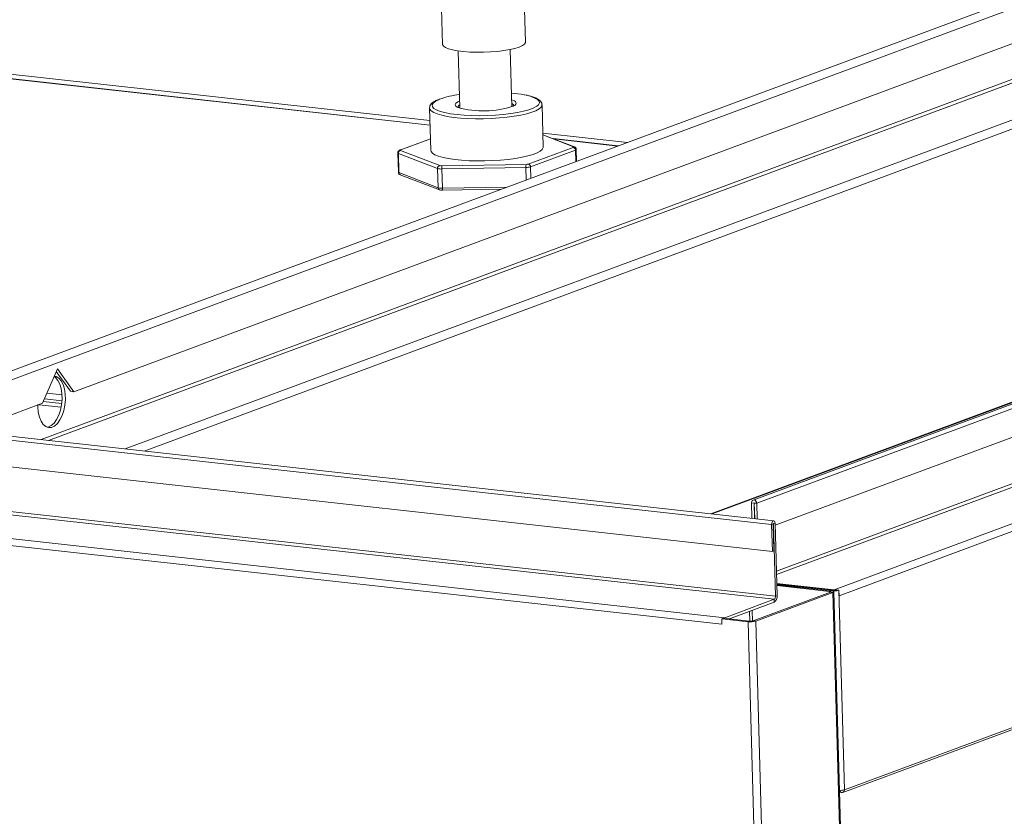
# Model space of a CAD drawing. Units: inches. Extents: x 0 to 11.1, y 0.1 to 8.5.
# Drawn here: x 5.8 to 6.2, y 4.1 to 4.4 of the extents above; entities that cross this region are included whole.
import ezdxf

# ---------------------------------------------------------------- set-up
doc = ezdxf.new("R2010")
doc.units = ezdxf.units.IN
doc.header["$MEASUREMENT"] = 0

msp = doc.modelspace()

# ---------------------------------------------------------------- linework, layer by layer
at = {"color": 7, "linetype": 'Continuous', "lineweight": 15}
for p, q in [((6.507873134700001, 4.5103604385), (5.7859255775, 4.242520191700001)), ((6.5079750639, 4.506739613), (5.7897717563, 4.240288471)), ((6.9423655634, 4.5036851001), (6.129894796599999, 4.2022610306)), ((6.1314577767, 4.2009099419), (6.9439285434, 4.5023340113)), ((6.944260037799999, 4.4905583464), (6.1390330532, 4.1918216972)), ((6.4978221888, 4.4884225817), (5.8478143905, 4.2472717566)), ((6.1396110699, 4.1712888268), (6.9445793416, 4.4699294944)), ((6.976047181799999, 4.4664460583), (6.1635764151, 4.1650219888)), ((6.9780628109, 4.4639757575), (6.165592044099999, 4.1625516881)), ((6.000502476699999, 4.40641381), (6.0009220375, 4.391509762799999)), ((6.035391141, 4.3924800955), (6.0350095829, 4.4060341761)), ((5.6248505238, 4.4009254101), (5.995689490299999, 4.359874170299999)), ((5.6208304349, 4.3994339699), (5.9957441735, 4.3579316597)), ((5.9957419911, 4.3580091846), (5.6209908751, 4.3994934927)), ((6.035366114299999, 4.3922531893), (6.0349606526, 4.391612495)), ((6.035391141, 4.3924800955), (6.035366114299999, 4.3922531893)), ((6.0009298171, 4.3914179582), (6.0009220375, 4.391509762799999)), ((6.001266910700001, 4.3907952741), (6.0009298171, 4.3914179582)), ((6.002089889600001, 4.3902071019), (6.001266910700001, 4.3907952741)), ((6.003375078099999, 4.3896703622), (6.002089889600001, 4.3902071019)), ((6.0050855039, 4.3892004961), (6.003375078099999, 4.3896703622)), ((6.0071719609, 4.3888110207), (6.0050855039, 4.3892004961)), ((6.0095744257, 4.3885131406), (6.0071719609, 4.3888110207)), ((6.0074673278, 4.388766975299999), (6.0081366127, 4.364991983399999)), ((6.0122237838, 4.3883154252), (6.0095744257, 4.3885131406)), ((6.0150438178, 4.3882235624), (6.0122237838, 4.3883154252)), ((6.0179534006, 4.388240195), (6.0150438178, 4.3882235624)), ((6.0208688288, 4.3883648445), (6.0179534006, 4.388240195)), ((6.0237062308, 4.3885939249), (6.0208688288, 4.3883648445)), ((6.0263839797, 4.388920846), (6.0237062308, 4.3885939249)), ((6.028825041599999, 4.3893362028), (6.0263839797, 4.388920846)), ((6.0309591915, 4.3898280464), (6.028825041599999, 4.3893362028)), ((6.0296798024, 4.3655984413), (6.0290105175, 4.3893734332)), ((6.0327250338, 4.3903822273), (6.0309591915, 4.3898280464)), ((6.0340717686, 4.3909828026), (6.0327250338, 4.3903822273)), ((6.0349606526, 4.391612495), (6.0340717686, 4.3909828026)), ((5.8342466397, 4.227369375799999), (6.2606395998, 4.3855598074)), ((6.2637307009, 4.385217627799999), (5.837337740800001, 4.2270271962)), ((5.8691552237, 4.2235050552), (6.2955481838, 4.3816954868)), ((5.877032545900001, 4.222633049100001), (6.303425506, 4.3808234807)), ((6.1671911413, 4.080859561700001), (6.979698743099999, 4.3822972968)), ((6.1678420249, 4.0819646031), (6.9803496267, 4.3834023382)), ((5.9978591779, 4.367811008), (5.9969887465, 4.3670884706)), ((5.9991988878, 4.3685100981), (5.9978591779, 4.367811008)), ((5.9997181228, 4.368724722300001), (5.9991988878, 4.3685100981)), ((6.0065115325, 4.3670776643), (6.007082212999999, 4.3674804409)), ((6.007082212999999, 4.3674804409), (6.007329725599999, 4.367611563500001)), ((6.007329725599999, 4.367611563500001), (6.0080540662, 4.3679242819)), ((6.029597255900001, 4.368530739800001), (6.0297085925, 4.3684948532)), ((6.0297085925, 4.3684948532), (6.0303957002, 4.3682341468)), ((6.035791939099999, 4.3703667948), (6.0348727875, 4.3705617809)), ((6.0377619287, 4.3698356357), (6.035791939099999, 4.3703667948)), ((6.039309835499999, 4.3692358024), (6.0377619287, 4.3698356357)), ((6.0404010815, 4.3685806943), (6.039309835499999, 4.3692358024)), ((6.041011290399999, 4.3678849452), (6.0404010815, 4.3685806943)), ((6.041126830900001, 4.3671640971), (6.041011290399999, 4.3678849452)), ((5.9956662959, 4.3645677236), (5.99554323, 4.3650861096)), ((5.995543667000001, 4.3650542448), (5.996036457100001, 4.3475488778)), ((5.9962434954, 4.3638692665), (5.9956662959, 4.3645677236)), ((5.997281844400001, 4.3632083149), (5.9962434954, 4.3638692665)), ((5.9969887465, 4.3670884706), (5.9966070377, 4.3663586261)), ((5.9966070377, 4.3663586261), (5.996722578200001, 4.365637778)), ((5.996722578200001, 4.365637778), (5.9973327871, 4.3649420289)), ((5.9973327871, 4.3649420289), (5.998257075, 4.3643685793)), ((5.998257075, 4.3643685793), (5.998424033200001, 4.3642869208)), ((5.998424033200001, 4.3642869208), (5.9999719399, 4.3636870875)), ((5.9999719399, 4.3636870875), (6.0019419295, 4.363155928399999)), ((6.006168150700001, 4.3665316098), (6.0065115325, 4.3670776643)), ((6.006312775900001, 4.3659943845), (6.006168150700001, 4.3665316098)), ((6.006939850499999, 4.3654866337), (6.006312775900001, 4.3659943845)), ((6.007333117999999, 4.3652908123), (6.006939850499999, 4.3654866337)), ((6.032047632899999, 4.3632075118), (6.034577247200001, 4.3637463805)), ((6.034577247200001, 4.3637463805), (6.0367559192, 4.3643525989)), ((6.0367559192, 4.3643525989), (6.038534980800001, 4.3650126251)), ((6.0397334391, 4.3639763672), (6.038020646900001, 4.363308640500001)), ((6.038534980800001, 4.3650126251), (6.0398746907, 4.3657117152)), ((6.041022050900001, 4.3646794192), (6.0397334391, 4.3639763672)), ((6.0398746907, 4.3657117152), (6.040040294, 4.3658221188)), ((6.040040294, 4.3658221188), (6.040745122100001, 4.3664342526)), ((6.040745122100001, 4.3664342526), (6.041126830900001, 4.3671640971)), ((6.0418602501, 4.3654034843), (6.041022050900001, 4.3646794192)), ((6.042230973200001, 4.3661338227), (6.0418602501, 4.3654034843)), ((6.042249652100001, 4.3663240566), (6.042230973200001, 4.3661338227)), ((6.0427420923, 4.3488636787), (6.0422493023, 4.3663690456)), ((5.9987602051, 4.362598323899999), (5.997281844400001, 4.3632083149)), ((6.0006484824, 4.3620517111), (5.9987602051, 4.362598323899999)), ((6.0029082364, 4.3615796041), (6.0006484824, 4.3620517111)), ((6.0019419295, 4.363155928399999), (6.004289995900001, 4.3627053088)), ((6.0054934651, 4.3611916134), (6.0029082364, 4.3615796041)), ((6.004289995900001, 4.3627053088), (6.006963686900001, 4.3623452947)), ((6.0083515405, 4.3608956376), (6.0054934651, 4.3611916134)), ((6.006963686900001, 4.3623452947), (6.009903276799999, 4.3620839282)), ((6.011424280599999, 4.3606977018), (6.0083515405, 4.3608956376)), ((6.009903276799999, 4.3620839282), (6.0130431, 4.3619270478)), ((6.014649133300001, 4.3606018355), (6.011424280599999, 4.3606977018)), ((6.0130431, 4.3619270478), (6.016313018, 4.3618781581)), ((6.0179604498, 4.3606099901), (6.014649133300001, 4.3606018355)), ((6.016313018, 4.3618781581), (6.0196399863, 4.361938351)), ((6.0212908212, 4.3607219997), (6.0179604498, 4.3606099901)), ((6.0196399863, 4.361938351), (6.0229496859, 4.362106282)), ((6.0245724509, 4.3609355841), (6.0212908212, 4.3607219997)), ((6.0229496859, 4.362106282), (6.0261681836, 4.3623781998)), ((6.027738534199999, 4.3612463954), (6.0245724509, 4.3609355841)), ((6.0261681836, 4.3623781998), (6.0292235835, 4.3627480302)), ((6.0307246189, 4.3616481062), (6.027738534199999, 4.3612463954)), ((6.0292235835, 4.3627480302), (6.032047632899999, 4.3632075118)), ((6.033469917000001, 4.362132539), (6.0307246189, 4.3616481062)), ((6.035918541900001, 4.3626898321), (6.033469917000001, 4.362132539)), ((6.038020646900001, 4.363308640500001), (6.035918541900001, 4.3626898321)), ((5.9959015436, 4.3523414053), (5.9832141212, 4.347634412)), ((5.9959039628, 4.3522554663), (5.9835587888, 4.3476754461)), ((6.0425782551, 4.3546836641), (6.0777584868, 4.3507892726)), ((6.0556811449, 4.348926204200001), (6.042597606599999, 4.3539962394)), ((6.055262852, 4.348972746499999), (6.0426008954, 4.3538794134)), ((6.0738988381, 4.3493573552), (6.0468383253, 4.352352907699999)), ((6.0471175135, 4.3522447188), (6.0737383978, 4.3492978324)), ((5.9833820057, 4.3476749085), (5.9832138695, 4.3476343186)), ((5.9835587888, 4.3476754461), (5.9833820057, 4.3476749085)), ((5.9834076046, 4.3475859176), (5.9833927373, 4.347554986600001)), ((5.9833927373, 4.347554986600001), (5.983396315599999, 4.3475243894)), ((5.983396315599999, 4.3475243894), (5.983418278099999, 4.3474946495)), ((5.9834406629, 4.347616653), (5.9834076046, 4.3475859176)), ((5.983418278099999, 4.3474946495), (5.9834582491, 4.3474662756)), ((5.983491346699999, 4.347646667), (5.9834406629, 4.347616653)), ((5.9834582491, 4.3474662756), (5.9835155447, 4.3474397534)), ((5.9835587888, 4.3476754461), (5.983491346699999, 4.347646667)), ((5.9835155447, 4.3474397534), (5.9997617063, 4.3411441621)), ((5.996036457100001, 4.3475488778), (5.996159086, 4.3470623567)), ((5.996159086, 4.3470623567), (5.9967362854, 4.3463638996)), ((6.036547344500001, 4.3418097035), (6.0552196079, 4.3487370538)), ((6.056158229199999, 4.3475867048), (6.0374859658, 4.3406593545)), ((6.0402262291, 4.346471000299999), (6.041514840900001, 4.3471740523)), ((6.041514840900001, 4.3471740523), (6.0423530401, 4.3478981174)), ((6.0423530401, 4.3478981174), (6.042723763200001, 4.3486284557)), ((6.042723763200001, 4.3486284557), (6.0427420923, 4.3488636787)), ((6.0552196079, 4.3487370538), (6.05528705, 4.3487658329)), ((6.0553201476, 4.348946224200001), (6.055262852, 4.348972746499999)), ((6.05528705, 4.3487658329), (6.0553377338, 4.3487958469)), ((6.0553601186, 4.3489178504), (6.0553201476, 4.348946224200001)), ((6.0553377338, 4.3487958469), (6.055370792200001, 4.3488265823)), ((6.0553820811, 4.3488881104), (6.0553601186, 4.3489178504)), ((6.055370792200001, 4.3488265823), (6.055385659400001, 4.3488575132)), ((6.055385659400001, 4.3488575132), (6.0553820811, 4.3488881104)), ((6.0557303108, 4.3489052585), (6.0556811449, 4.348926204200001)), ((6.056292264500001, 4.3428253724), (6.056158229199999, 4.3475867048)), ((6.056629389099999, 4.3429504446), (6.0564914926, 4.347848938299999)), ((5.9823460048, 4.3464641287), (5.9825710422, 4.3384701345)), ((5.998839079700001, 4.3399601386), (5.982592918200001, 4.3462557299)), ((5.982592918200001, 4.3462557299), (5.9828179555, 4.3382617357)), ((5.9967362854, 4.3463638996), (5.997774634400001, 4.345702948)), ((5.997774634400001, 4.345702948), (5.9992529951, 4.345092957)), ((5.9992529951, 4.345092957), (6.0011412724, 4.3445463442)), ((6.0011412724, 4.3445463442), (6.0034010264, 4.3440742371)), ((6.0034010264, 4.3440742371), (6.0059862551, 4.3436862465)), ((6.0059862551, 4.3436862465), (6.0088443305, 4.3433902707)), ((6.0088443305, 4.3433902707), (6.011917070700001, 4.3431923349)), ((6.011917070700001, 4.3431923349), (6.015141923300001, 4.343096468500001)), ((6.015141923300001, 4.343096468500001), (6.0184532398, 4.3431046232)), ((6.0184532398, 4.3431046232), (6.0217836112, 4.3432166328)), ((6.0217836112, 4.3432166328), (6.0250652409, 4.3434302172)), ((6.0250652409, 4.3434302172), (6.028231324199999, 4.343741028399999)), ((6.028231324199999, 4.343741028399999), (6.031217409, 4.3441427393)), ((6.031217409, 4.3441427393), (6.033962707000001, 4.3446271721)), ((6.033962707000001, 4.3446271721), (6.036411331900001, 4.3451844651)), ((6.036411331900001, 4.3451844651), (6.038513436900001, 4.345803273600001)), ((6.038513436900001, 4.345803273600001), (6.0402262291, 4.346471000299999)), ((6.6091604992, 4.3469791394), (6.1395695875, 4.172762405199999)), ((5.999064117000001, 4.3319661444), (5.998839079700001, 4.3399601386)), ((6.035578560199999, 4.3403903098), (6.0006601353, 4.3397585508)), ((6.0006601353, 4.3397585508), (6.0008851726, 4.3317645566)), ((6.0006736909, 4.3410432069), (6.0355921158, 4.341674965899999)), ((6.0357248147, 4.335194914), (6.035578560199999, 4.3403903098)), ((6.0374859658, 4.3406593545), (6.037620001100001, 4.335898022099999)), ((5.9828179555, 4.3382617357), (5.999064117000001, 4.3319661444)), ((5.983332224, 4.337413814300001), (5.9833813898, 4.3373928686)), ((5.9833813898, 4.3373928686), (5.9996275513, 4.3310972773)), ((6.0008851726, 4.3317645566), (6.0277905872, 4.3322513408)), ((6.0009477403, 4.3309238103), (6.0254050166, 4.3313663017)), ((5.8409679517, 4.2567511994), (5.8347912326, 4.2424402065)), ((5.839568581699999, 4.2535089644), (5.840151690800001, 4.2531014133)), ((5.840420705, 4.2536035919), (5.8397509664, 4.2537564391)), ((5.840151690800001, 4.2531014133), (5.841141675599999, 4.2519814746)), ((5.8415502615, 4.2529465939), (5.840420705, 4.2536035919)), ((5.8404866302, 4.2556360138), (5.8464158198, 4.247426576000001)), ((5.8478143905, 4.2472717566), (5.8409679517, 4.2567511994)), ((5.8425402463, 4.251826655199999), (5.8415502615, 4.2529465939)), ((5.841141675599999, 4.2519814746), (5.8419457982, 4.2504509623)), ((5.8419457982, 4.2504509623), (5.8425264587, 4.2485814414)), ((5.8433443689, 4.2502961429), (5.8425402463, 4.251826655199999)), ((5.843925029299999, 4.248426622), (5.8433443689, 4.2502961429)), ((6.2565196036, 4.2500814805), (6.1123267337, 4.1965863846)), ((6.2576243074, 4.2502129999), (6.1129045312, 4.196522423399999)), ((5.8365902826, 4.2466084699), (5.8428973038, 4.2459102934)), ((5.8425264587, 4.2485814414), (5.842856506, 4.2464603286)), ((5.842856506, 4.2464603286), (5.8429205075, 4.2441868048)), ((5.8442550766, 4.2463055092), (5.843925029299999, 4.248426622)), ((5.8443190781, 4.2440319854), (5.8442550766, 4.2463055092)), ((5.8464158198, 4.247426576000001), (5.8478143905, 4.2472717566)), ((5.8347912326, 4.2424402065), (5.7980598279, 4.2288129722)), ((5.8328075523, 4.2419097138), (5.8328098621, 4.240910737)), ((5.8328098621, 4.240910737), (5.833008048300001, 4.2387004619)), ((5.833234059500001, 4.2418625002), (5.842536626, 4.240832721999999)), ((5.8351099785, 4.2431787166), (5.842777760800001, 4.2423299062)), ((5.8356073526, 4.244331095), (5.8428892563, 4.2435250007)), ((5.8427154705, 4.241867177400001), (5.8422509825, 4.2396099097)), ((5.8429205075, 4.2441868048), (5.8427154705, 4.241867177400001)), ((5.8436495531, 4.2394550903), (5.8441140412, 4.241712358)), ((5.8441140412, 4.241712358), (5.8443190781, 4.2440319854)), ((5.833008048300001, 4.2387004619), (5.833466087200001, 4.2366933795)), ((5.833466087200001, 4.2366933795), (5.834162561499999, 4.2349833385)), ((5.8415487622, 4.237520549), (5.8406416448, 4.2356967914)), ((5.8422509825, 4.2396099097), (5.8415487622, 4.237520549)), ((5.8420402154, 4.235541972), (5.8429473329, 4.2373657296)), ((5.8429473329, 4.2373657296), (5.8436495531, 4.2394550903)), ((5.834162561499999, 4.2349833385), (5.8350649048, 4.2336502987)), ((5.8350649048, 4.2336502987), (5.836130924500001, 4.2327565914)), ((5.836130924500001, 4.2327565914), (5.837310774700001, 4.2323440055)), ((5.8371507163, 4.2325866523), (5.8366895772, 4.2324956209)), ((5.8383899791, 4.2331707865), (5.8371507163, 4.2325866523)), ((5.839572046000001, 4.2342239139), (5.8383899791, 4.2331707865)), ((5.838549287, 4.232431833), (5.839788549800001, 4.2330159671)), ((5.8406416448, 4.2356967914), (5.839572046000001, 4.2342239139)), ((5.839788549800001, 4.2330159671), (5.8409706167, 4.2340690945)), ((5.8409706167, 4.2340690945), (5.8420402154, 4.235541972)), ((5.8046190269, 4.228993631), (6.1376099644, 4.1921321032)), ((6.1384540027, 4.1936941406), (5.8054630652, 4.2305556683)), ((5.837310774700001, 4.2323440055), (5.838549287, 4.232431833)), ((6.137924410499999, 4.180962044), (5.804933472999999, 4.2178235717)), ((6.129313880700001, 4.2016350039), (6.1292433731, 4.2011550726)), ((6.1302923011, 4.201038958), (6.1292433731, 4.2011550726)), ((6.1292433731, 4.2011550726), (6.1294252685, 4.194693606)), ((6.129542215700001, 4.2020232106), (6.129313880700001, 4.2016350039)), ((6.1298936159, 4.2022605916), (6.129542215700001, 4.2020232106)), ((6.1303145841, 4.202311008), (6.1298936159, 4.2022605916)), ((6.1302923011, 4.201038958), (6.130390540700001, 4.2010754046)), ((6.1302923011, 4.201038958), (6.1304741966, 4.1945774915)), ((6.130741031499999, 4.2021667842), (6.1303145841, 4.202311008)), ((6.1304088487, 4.2010260564), (6.1314577767, 4.2009099419)), ((6.1305907441, 4.1945645899), (6.1304088487, 4.2010260564)), ((6.1311080354, 4.201849877), (6.130741031499999, 4.2021667842)), ((6.131359722899999, 4.201408532699999), (6.1311080354, 4.201849877)), ((6.1314577767, 4.2009099419), (6.131359722899999, 4.201408532699999)), ((6.1316396721, 4.1944484753), (6.1314577767, 4.2009099419)), ((5.805661824, 4.1979000818), (6.138652761499999, 4.161038554)), ((6.1391943439, 4.1622933596), (5.8062034064, 4.1991548874)), ((6.137649465499999, 4.1926411288), (6.1376099644, 4.1921321032)), ((6.138272995399999, 4.1923780856), (6.1376099644, 4.1921321032)), ((6.1376099644, 4.1921321032), (6.137924410499999, 4.180962044)), ((6.1377895011, 4.1931121889), (6.137649465499999, 4.1926411288)), ((6.1380087521, 4.1934735689), (6.1377895011, 4.1931121889)), ((6.1382738396, 4.193670252), (6.1380087521, 4.1934735689)), ((6.138275074400001, 4.192404876399999), (6.138272995399999, 4.1923780856)), ((6.138272995399999, 4.1923780856), (6.138587441399999, 4.1812080263)), ((6.138544406399999, 4.193672295), (6.1382738396, 4.193670252)), ((6.138282444700001, 4.192429669), (6.138275074400001, 4.192404876399999)), ((6.1382768761, 4.1924131425), (6.138346665499999, 4.192405417)), ((6.1382939842, 4.192448689), (6.138282444700001, 4.192429669)), ((6.1383079362, 4.1924590408), (6.1382939842, 4.192448689)), ((6.1383221765, 4.1924591483), (6.1383079362, 4.1924590408)), ((6.1383345373, 4.192448995199999), (6.1383221765, 4.1924591483)), ((6.1383431367, 4.1924301273), (6.1383345373, 4.192448995199999)), ((6.138346665499999, 4.192405417), (6.1383431367, 4.1924301273)), ((6.138346665499999, 4.192405417), (6.1390096964, 4.1926513993)), ((6.1391943439, 4.1622933596), (6.138346665499999, 4.192405417)), ((6.1387792611, 4.1934793867), (6.138544406399999, 4.193672295)), ((6.1389426492, 4.1931208959), (6.1387792611, 4.1934793867)), ((6.1390096964, 4.1926513993), (6.1389426492, 4.1931208959)), ((6.1398573748, 4.162539342), (6.1390096964, 4.1926513993)), ((6.116928285, 4.1507011012), (5.7839373476, 4.187562628899999)), ((5.7851078644, 4.1902746281), (6.1180988018, 4.1534131004)), ((6.138587441399999, 4.1812080263), (6.137924410499999, 4.180962044)), ((6.1397131225, 4.167663614599999), (6.1635764151, 4.1650219888)), ((6.1397211392, 4.1673788349), (6.162987054199999, 4.1648033378)), ((6.1299283788, 4.1521035864), (6.1619932926, 4.1639995674)), ((6.130977306799999, 4.1519874719), (6.1630422206, 4.1638834529)), ((6.139730158099999, 4.1670584577), (6.1623240233, 4.1645573555)), ((6.139739177, 4.1667380806), (6.1616609923, 4.1643113731)), ((6.1616609923, 4.1643113731), (6.1623240233, 4.1645573555)), ((6.1616731138, 4.1638807821), (6.1616609923, 4.1643113731)), ((6.1616609923, 4.1643113731), (6.1618262359, 4.1642877965)), ((6.1618262359, 4.1642877965), (6.161963188200001, 4.1642569858)), ((6.161963188200001, 4.1642569858), (6.1620665863, 4.1642201252)), ((6.1620873225, 4.1640428123), (6.1619932926, 4.1639995674)), ((6.1619932926, 4.1639995674), (6.1630422206, 4.1638834529)), ((6.1620665863, 4.1642201252), (6.1621324565, 4.1641786311)), ((6.1621430278, 4.1640882378), (6.1620873225, 4.1640428123)), ((6.1621324565, 4.1641786311), (6.1621582677, 4.1641340982)), ((6.1621582677, 4.1641340982), (6.1621430278, 4.1640882378)), ((6.162987054199999, 4.1648033378), (6.1623240233, 4.1645573555)), ((6.1623240233, 4.1645573555), (6.1626811626, 4.1645063995)), ((6.1626811626, 4.1645063995), (6.1629771563, 4.1644398088)), ((6.1629771563, 4.1644398088), (6.1632006295, 4.164360142300001)), ((6.1632454466, 4.163976917699999), (6.1630422206, 4.1638834529)), ((6.185207333099999, 3.3765127442), (6.1630422206, 4.1638834529)), ((6.1632006295, 4.164360142300001), (6.1633429943, 4.1642704616)), ((6.1633658419, 4.164075095299999), (6.1632454466, 4.163976917699999)), ((6.1633429943, 4.1642704616), (6.1633987797, 4.164174213)), ((6.1633987797, 4.164174213), (6.1633658419, 4.164075095299999)), ((6.185568730599999, 3.3766468216), (6.1633994789, 4.1641645672)), ((6.1635831309, 4.1647834226), (6.1635764151, 4.1650219888)), ((6.1644612411, 4.1649151685), (6.1644796586, 4.1649220013)), ((6.1644612411, 4.1649151685), (6.1655101691, 4.164799053899999)), ((6.1644796586, 4.1649220013), (6.1655285867, 4.1648058868)), ((6.1655101691, 4.164799053899999), (6.1655285867, 4.1648058868)), ((6.1655101691, 4.164799053899999), (6.1678420249, 4.0819646031)), ((6.1655285867, 4.1648058868), (6.165592044099999, 4.1625516881)), ((6.138652761499999, 4.161038554), (6.1180988018, 4.1534131004)), ((6.138686858, 4.1598273428), (6.1200685963, 4.1529200269)), ((6.138652761499999, 4.161038554), (6.138686858, 4.1598273428)), ((6.1391943439, 4.1622933596), (6.1398573748, 4.162539342)), ((6.1284146662, 4.1560163923), (6.1285281687, 4.1519844456)), ((6.129468063099999, 4.1564071992), (6.1295915202, 4.152021634900001)), ((6.1175278585, 4.1532012822), (6.1168648276, 4.1529552999)), ((6.1168648276, 4.1529552999), (6.116928285, 4.1507011012)), ((6.1168648276, 4.1529552999), (6.127791161, 4.1517457734)), ((6.1175278585, 4.1532012822), (6.1284541919, 4.1519917558)), ((6.118106568099999, 4.1531372201), (6.1180988018, 4.1534131004)), ((6.1284541919, 4.1519917558), (6.127791161, 4.1517457734)), ((6.1504881051, 3.3454828221), (6.127791161, 4.1517457734)), ((6.1299283788, 4.1521035864), (6.130977306799999, 4.1519874719)), ((6.153674251, 3.3457245206), (6.130977306799999, 4.1519874719))]:
    msp.add_line(p, q, dxfattribs=at)
for centre, radius, start, end in [((6.0129432213, 4.3316312697), 0.0393805466892776, 97.24623535510001, 109.6229087225), ((6.024911218300001, 4.3183704113), 0.053133529201152, 79.1941393086, 85.024806252), ((6.0300086219, 4.3666976432), 0.0015845103044852, 10.6734870584, 75.8601850658), ((6.008669997, 4.365038073), 0.0014437019242636, 113.3409427298, 166.8790487642), ((6.017875939800001, 4.4033227761), 0.0394662053783125, 254.5061208489, 288.3764350825), ((6.0290761095, 4.365514359200001), 0.0015615550159445, 21.8748942359, 68.7849124121), ((6.029426412799999, 4.3681153709), 0.0024167295015857, 291.6493777796, 332.276969687), ((5.9837416599, 4.3463120768), 0.0011501228331284, 101.3382586037, 182.808164271), ((6.0549950943, 4.347595757), 0.001163170131315, 359.554099135, 78.87099392520001), ((6.05538336, 4.3481528476), 0.0008287076216241, 68.9405438422, 98.36141462), ((6.0561064392, 4.347995550799999), 0.0004121131560856, 277.2194067675, 339.1241447409), ((5.982637909199999, 4.3465594068), 0.0003069916604681, 198.0335107909, 261.5726848263), ((5.9999878214, 4.340016485500001), 0.0011501228331301, 101.3382586036, 182.8081642703), ((6.000350543400001, 4.345287937), 0.0055380464874793, 254.1616865522, 273.2046608539), ((6.0005186473, 4.3438123235), 0.0027734536810797, 254.161686553, 273.2046608535999), ((6.0118575362, 4.3402827961), 0.0112096664167159, 176.1103381383001, 182.6805440295), ((6.0467759611, 4.340914555199999), 0.0112096664163359, 176.1103381382, 182.6805440296), ((6.0356381341, 4.3468638042), 0.006473768514536, 269.4727363023999, 286.5847748368), ((6.035621950399999, 4.3449168919), 0.0032420632725135, 269.4727363032, 286.5847748353), ((6.036322830900001, 4.3406684067), 0.001163170131307, 359.5540991347, 78.87099392559999), ((5.9828631065, 4.3385657034), 0.0003073028351218, 198.1190635825, 261.551117027), ((5.9837545517, 4.3382498721), 0.0009366713521193, 179.2742900943, 243.199749306), ((5.9999946837, 4.3319525242), 0.0009306663350224, 179.1614554157, 246.853787715), ((6.000575580700001, 4.3372939428), 0.005538046488045, 254.1616865532, 273.2046608529001), ((6.0058092713, 4.3317083032), 0.0049244199876465, 179.3454750597, 189.1666544038), ((6.1303513013, 4.2010390696), 5.90003223717e-05, 347.2580470683999, 180.1083003379), ((6.163303042000001, 4.1727728618), 0.0082736341562161, 263.2042709656, 285.4719357095), ((6.163440033, 4.1686045423), 0.0038280993857562, 263.2042709657, 285.4719357093), ((6.1633580064, 4.1631475643), 0.0018871061967088, 64.004575225, 83.35384458450001), ((6.1378768437, 4.1621177233), 0.0013291556526467, 305.715960709, 7.593345405299999), ((6.1370098745, 4.162159741), 0.0028726912492795, 305.7159607091, 7.593345405199999), ((6.1184988012, 4.1524044624), 0.0010850576418364, 111.6319804526, 134.5264492302), ((6.1287701797, 4.1599612798), 0.0082736341561941, 263.2042709656, 285.4719357096), ((6.128907170700001, 4.155792960199999), 0.0038280993857165, 263.2042709657, 285.4719357096), ((6.1658238163, 4.088836297099999), 0.0071619372296732, 269.1824251799, 286.3674524498), ((6.1667832129, 4.0818814498), 0.0010620721606975, 191.190980409, 4.4904806207)]:
    msp.add_arc(centre, radius, start, end, dxfattribs=at)
for points, knots in [([(5.999318153878419, 4.368656209113404), (5.998809434417331, 4.368439629094088), (5.997745583121705, 4.367986709652676), (5.996647812156782, 4.367248054465334), (5.995919486242382, 4.366439615342697), (5.995542455367287, 4.365692478696495), (5.995579692563737, 4.365247225513832), (5.995590592120144, 4.36511689716897)], [0, 0, 0, 0, 0.2459464984348052, 0.5143316130558939, 0.7356101313187191, 0.9226114594458671, 1, 1, 1, 1]), ([(6.038099962831361, 4.36979274796934), (6.03772950101545, 4.369916070545198), (6.036866337782175, 4.370203407886704), (6.035748767091152, 4.370429224078848), (6.035110847585031, 4.370558122013382)], [0, 0, 0, 0, 0.4291909127137912, 1, 1, 1, 1]), ([(6.042220516495633, 4.366283406214579), (6.042227421115569, 4.366398969832951), (6.042253337986599, 4.366832744236244), (6.041926053241597, 4.367543525780428), (6.041281913294983, 4.368284422370569), (6.040271098980961, 4.368953721638697), (6.03921559009392, 4.369461600632515), (6.038339955027365, 4.369721512011568), (6.038099962831361, 4.36979274796934)], [0, 0, 0, 0, 0.0652307980021978, 0.2448473912300939, 0.4295843283232639, 0.6485365114549478, 0.9036716348474464, 1, 1, 1, 1]), ([(6.007796683933218, 4.365235966275695), (6.007748316226678, 4.365254293354513), (6.00745566730517, 4.365365181387761), (6.007245261087236, 4.365547469358268), (6.007239026998903, 4.36555020456461), (6.007236589950569, 4.365551273819601)], [0, 0, 0, 0, 0.1076187803653459, 0.6511476822525132, 1, 1, 1, 1]), ([(6.030562437016382, 4.366230560024921), (6.030536692601314, 4.366203469044279), (6.030483591885361, 4.366147590887244), (6.030205175927043, 4.365926823756841), (6.029921917176638, 4.365811134768505), (6.029905788516633, 4.365804547475591)], [0, 0, 0, 0, 0.4701968236122362, 0.9698331815367248, 1, 1, 1, 1]), ([(5.983214121239412, 4.347634412015632), (5.983050960259683, 4.347560828961289), (5.982777623183737, 4.347437558207783), (5.982478550394673, 4.34706943269485), (5.982342815823617, 4.346741154490909), (5.982359686265387, 4.346534091633893), (5.982365378004759, 4.346464232893295)], [0, 0, 0, 0, 0.3709254383063447, 0.6213965794357379, 0.872267008541948, 1, 1, 1, 1]), ([(6.056472119261793, 4.347848839944883), (6.056473938668861, 4.347918534871356), (6.056479161608234, 4.348118606851816), (6.056342519846886, 4.348409352187494), (6.056126289935124, 4.348671162206306), (6.055894962463536, 4.3488344903458), (6.055745763994206, 4.348898486842715), (6.055681144929648, 4.348926204243464)], [0, 0, 0, 0, 0.139786620977021, 0.4012829558236072, 0.6246335435044561, 0.8374257497776354, 1, 1, 1, 1]), ([(5.982590393277056, 4.338471022999782), (5.982588558100837, 4.338401061387163), (5.98258330291785, 4.338200720366688), (5.982720001879335, 4.337909718770704), (5.982936247889898, 4.337647911052087), (5.983167571716947, 4.337484582391859), (5.983316770571814, 4.337420585950031), (5.983381389803353, 4.337392868573138)], [0, 0, 0, 0, 0.1402443180648433, 0.4016015175365066, 0.6248332661988896, 0.8375122512928306, 1, 1, 1, 1]), ([(5.999627551343682, 4.331097277282022), (5.999755422721977, 4.331057596243136), (6.000061589179577, 4.330962586685319), (6.000516242702413, 4.330923556941675), (6.000844769657331, 4.330923749824583), (6.000947740310264, 4.330923810280137)], [0, 0, 0, 0, 0.3299383044924779, 0.7899816460791451, 1, 1, 1, 1])]:
    msp.add_open_spline(points, degree=3, knots=knots, dxfattribs=at)

doc.saveas('drawing.dxf')
